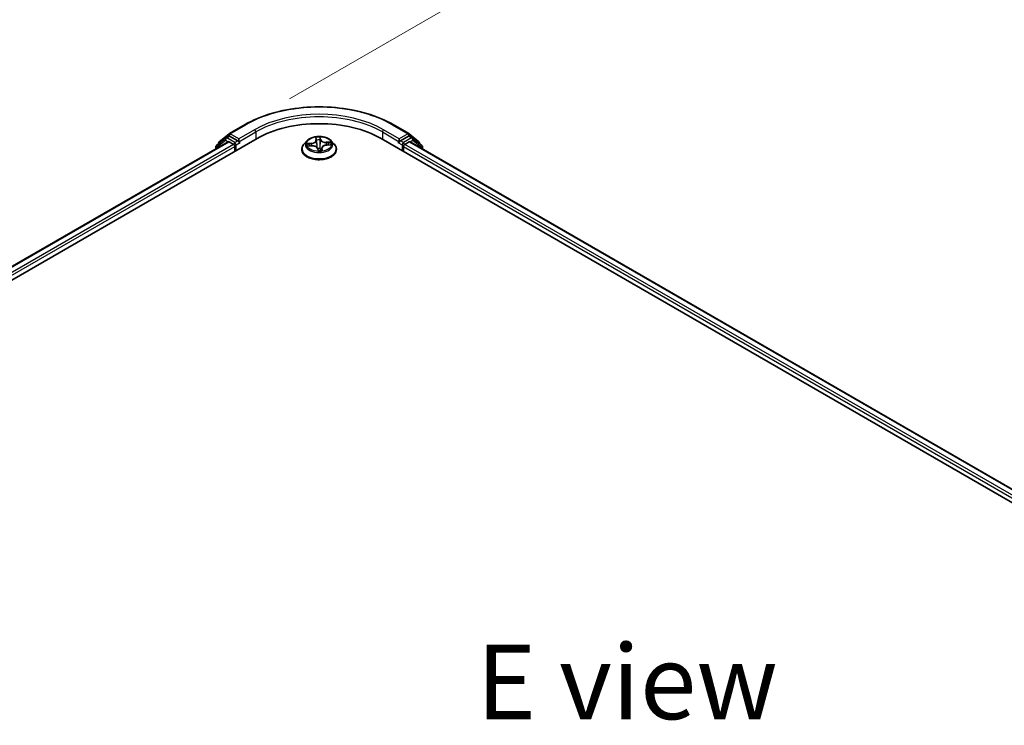
# Model space of a CAD drawing. Units: millimetres. Extents: x 7 to 7877, y 4 to 1550.
# Drawn here: x 28 to 45, y 107 to 118 of the extents above; entities that cross this region are included whole.
import ezdxf

# ---------------------------------------------------------------- set-up
doc = ezdxf.new("R2010")
doc.units = ezdxf.units.MM
doc.header["$LTSCALE"] = 0.5
doc.layers.get('Defpoints').update_dxf_attribs({"lineweight": 25})
for name, color, linetype, lineweight in [('Dimension (ISO)', 7, 'Continuous', 18), ('Symbol (ISO)', 7, 'Continuous', 18), ('Visible (ISO)', 7, 'Continuous', 35), ('Visible Narrow (ISO)', 7, 'Continuous', 25)]:
    doc.layers.add(name, color=color, linetype=linetype, lineweight=lineweight)
doc.styles.add('Note Text (TK)', font='MS PGothic.ttf')
doc.dimstyles.new('Default - Method 1b (TK)', dxfattribs={"dimscale": 0.5, "dimtxt": 2.5, "dimasz": 2.5, "dimexe": 1, "dimexo": 1.5, "dimgap": 1, "dimtad": 1, "dimrnd": 1e-08, "dimdsep": 46, "dimtxsty": 'Note Text (TK)', "dimblk": 'OPEN', "dimcen": 0.09, "dimdle": 5, "dimclrd": 100, "dimclre": 100, "dimclrt": 7, "dimadec": 1, "dimazin": 1, "dimtfac": 1, "dimtmove": 0, "dimatfit": 3, "dimldrblk": 'OPEN', "dimfxl": 1, "dimtolj": 1, "dimlwd": -1, "dimlwe": -1, "dimarcsym": 0})

# ---------------------------------------------------------------- blocks, each defined once
blk = doc.blocks.new('_Open')
at = {"color": 0, "linetype": 'ByBlock', "lineweight": -2}
for p, q in [((-1, 0.167), (0, 0)), ((-1, -0.167), (0, 0)), ((0, 0), (-1, 0))]:
    blk.add_line(p, q, dxfattribs=at)
blk = doc.blocks.new('*D16')
at = {"layer": 'Defpoints', "color": 0}
for p in [(31.849, 116.627), (70.582, 103.832), (61.953, 98.849)]:
    blk.add_point(p, dxfattribs=at)
at = {"layer": 'Dimension (ISO)', "color": 100}
for p, q in [((32.597, 117.059), (40.846, 121.822)), ((41.427, 120.902), (69.503, 104.463)), ((62.7, 99.281), (71.08, 104.119))]:
    blk.add_line(p, q, dxfattribs=at)
at = {"layer": 'Dimension (ISO)', "color": 100, "xscale": 1.25, "yscale": 1.25, "zscale": 1.25}
for p, rotation in [((40.348, 121.534), 149.650681208636), ((70.582, 103.832), 329.6506812086359)]:
    blk.add_blockref('_Open', p, dxfattribs=dict(at, rotation=rotation))
at = {"layer": 'Dimension (ISO)', "color": 7, "insert": (54.799, 114.243), "char_height": 1.25, "attachment_point": 4, "rotation": 329.6507, "style": 'Note Text (TK)'}
blk.add_mtext('\\A1;{\\Q29.651;\\W0.819;\\H0.816x; \\fＭＳ Ｐゴシック|b0|i0;430}', dxfattribs=at)

msp = doc.modelspace()

# ---------------------------------------------------------------- linework, layer by layer
at = {"layer": 'Visible (ISO)'}
for p, q in [((31.58785, 116.47615), (31.84948, 116.6272)), ((34.33448, 116.6272), (34.59611, 116.47615)), ((17.20329, 107.82145), (32.05253, 116.39467)), ((31.52321, 116.40244), (31.36899, 116.27779)), ((31.41849, 116.33973), (31.58399, 116.4735)), ((31.52707, 116.40509), (31.57657, 116.43367)), ((31.72726, 116.35384), (31.59157, 116.43218)), ((33.04, 116.39492), (33.04415, 116.36646)), ((34.13143, 116.39467), (61.70859, 100.47298)), ((34.59239, 116.43218), (34.45669, 116.35384)), ((34.59997, 116.4735), (34.76547, 116.33973)), ((34.65688, 116.40509), (34.60739, 116.43367)), ((34.81496, 116.27779), (34.66074, 116.40244)), ((17.43243, 108.18104), (31.56663, 116.34143)), ((31.35785, 116.25446), (31.35785, 116.22089)), ((31.40735, 116.30879), (31.40735, 116.3164)), ((31.58163, 116.33994), (31.65655, 116.29669)), ((31.67776, 116.25995), (31.67776, 116.1783)), ((31.74848, 116.3416), (31.74848, 116.39059)), ((31.75376, 116.3284), (31.75469, 116.32786)), ((32.8869, 116.35462), (32.83729, 116.29928)), ((32.90764, 116.26808), (32.97214, 116.27121)), ((33.04431, 116.36519), (33.05196, 116.29388)), ((33.13965, 116.23536), (33.13522, 116.19411)), ((33.21941, 116.28573), (33.28364, 116.29016)), ((33.29706, 116.35462), (33.34666, 116.29928)), ((34.42927, 116.32786), (34.4302, 116.3284)), ((34.43548, 116.39059), (34.43548, 116.3416)), ((34.50619, 116.1783), (34.50619, 116.25995)), ((34.5274, 116.29669), (34.60232, 116.33994)), ((34.61732, 116.34143), (61.47945, 100.83257)), ((34.77661, 116.3164), (34.77661, 116.30879)), ((34.82611, 116.22089), (34.82611, 116.25446)), ((32.80198, 116.21096), (32.80198, 116.21428)), ((33.06926, 116.22393), (33.07521, 116.19514)), ((33.38198, 116.21096), (33.38198, 116.21428))]:
    msp.add_line(p, q, dxfattribs=at)
for centre, start, end in [((31.54207, 116.37911), 120, 128.948276), ((31.60285, 116.45017), 120, 128.948276), ((34.58111, 116.45017), 51.051724, 60), ((34.64188, 116.37911), 51.051724, 60), ((31.38785, 116.25446), 128.948276, 180), ((31.43735, 116.3164), 128.948276, 180), ((34.74661, 116.3164), 0, 51.051724), ((34.79611, 116.25446), 0, 51.051724)]:
    msp.add_arc(centre, 0.03, start, end, dxfattribs=at)
for centre, major_axis, start_param, end_param in [((33.09198, 115.79454), (1.47, 0), 0.78539816, 2.35619449), ((31.59157, 116.40769), (-0.015, 0.02598), 5.49778714, 6.28318531), ((34.59239, 116.40769), (0.015, 0.02598), 0, 0.78539816), ((31.58163, 116.31545), (-0.015, 0.02598), 5.49778714, 6.28318531), ((31.65655, 116.27219), (-0.015, 0.02598), 3.92699082, 5.49778714), ((31.76969, 116.35384), (-0.015, -0.02598), 5.49778714, 7.06858347), ((34.41427, 116.35384), (0.015, -0.02598), 5.49778714, 7.06858347), ((34.5274, 116.27219), (-0.015, -0.02598), 3.92699082, 5.49778714), ((34.60232, 116.31545), (0.015, 0.02598), 0, 0.78539816)]:
    msp.add_ellipse(centre, major_axis=major_axis, ratio=0.57735027, start_param=start_param, end_param=end_param, dxfattribs=at)
for points, knots in [([(31.84948, 116.6272), (31.98038, 116.70278), (32.13142, 116.76607), (32.4594, 116.86256), (32.6363, 116.89572), (32.99907, 116.9289), (33.18489, 116.9289), (33.54766, 116.89572), (33.72456, 116.86256), (34.05254, 116.76607), (34.20358, 116.70278), (34.33448, 116.6272)], [3.14159265, 3.14159265, 3.14159265, 3.14159265, 3.45575192, 3.45575192, 3.76991118, 3.76991118, 4.08407045, 4.08407045, 4.39822972, 4.39822972, 4.71238898, 4.71238898, 4.71238898, 4.71238898]), ([(33.29706, 116.35462), (33.28479, 116.36831), (33.26921, 116.38032), (33.23243, 116.40099), (33.21101, 116.4095), (33.16504, 116.42192), (33.14051, 116.42585), (33.09077, 116.42887), (33.06558, 116.42798), (33.01684, 116.4215), (32.9933, 116.41589), (32.95004, 116.40029), (32.93033, 116.39027), (32.90356, 116.3711), (32.89458, 116.36318), (32.8869, 116.35462)], [3.51777747, 3.51777747, 3.51777747, 3.51777747, 3.8387904, 3.8387904, 4.17321899, 4.17321899, 4.50629644, 4.50629644, 4.83760988, 4.83760988, 5.1693458, 5.1693458, 5.50332376, 5.50332376, 5.7042369, 5.7042369, 5.7042369, 5.7042369]), ([(31.72726, 116.35384), (31.72994, 116.35229), (31.73278, 116.35001), (31.73818, 116.34457), (31.74077, 116.34143), (31.74446, 116.33704), (31.74582, 116.33543), (31.74854, 116.33252), (31.7499, 116.33121), (31.75201, 116.32951), (31.75288, 116.32891), (31.75376, 116.3284)], [0.1851472285, 0.1851472285, 0.1851472285, 0.1851472285, 0.1965284229, 0.1965284229, 0.2079096173, 0.2079096173, 0.2138595936, 0.2138595936, 0.2198095698, 0.2198095698, 0.2238749427, 0.2238749427, 0.2238749427, 0.2238749427]), ([(32.83729, 116.29928), (32.83283, 116.29429), (32.82873, 116.28914), (32.82133, 116.27851), (32.81803, 116.27304), (32.81231, 116.26182), (32.80988, 116.25608), (32.80597, 116.24438), (32.80448, 116.23843), (32.80248, 116.22641), (32.80198, 116.22035), (32.80198, 116.21428)], [5.704236898, 5.704236898, 5.704236898, 5.704236898, 5.79975022, 5.79975022, 5.895263542, 5.895263542, 5.990776865, 5.990776865, 6.086290187, 6.086290187, 6.18180351, 6.18180351, 6.18180351, 6.18180351]), ([(33.06926, 116.22393), (33.0681, 116.22951), (33.06554, 116.23489), (33.05792, 116.24498), (33.05275, 116.24965), (33.04044, 116.25778), (33.03329, 116.26123), (33.01766, 116.2667), (33.00916, 116.26872), (32.99155, 116.27119), (32.98244, 116.27163), (32.97299, 116.27125), (32.97257, 116.27123), (32.97214, 116.27121)], [3.15904595, 3.15904595, 3.15904595, 3.15904595, 3.45173664, 3.45173664, 3.75891459, 3.75891459, 4.06609254, 4.06609254, 4.37327049, 4.37327049, 4.68044844, 4.68044844, 4.69493569, 4.69493569, 4.69493569, 4.69493569]), ([(33.04431, 116.36519), (33.0443, 116.36527), (33.04429, 116.36535), (33.04427, 116.36552), (33.04426, 116.36561), (33.04424, 116.36578), (33.04423, 116.36586), (33.04421, 116.36603), (33.04419, 116.36612), (33.04417, 116.36629), (33.04416, 116.36637), (33.04415, 116.36646)], [3.1021142116, 3.1021142116, 3.1021142116, 3.1021142116, 3.1065192415, 3.1065192415, 3.1109242714, 3.1109242714, 3.1153293013, 3.1153293013, 3.1197343312, 3.1197343312, 3.1241393611, 3.1241393611, 3.1241393611, 3.1241393611]), ([(33.21941, 116.28573), (33.21128, 116.28517), (33.20327, 116.28396), (33.1881, 116.28028), (33.18092, 116.27783), (33.1679, 116.27181), (33.16206, 116.26826), (33.15214, 116.2602), (33.14806, 116.2557), (33.1421, 116.24596), (33.14022, 116.24071), (33.13965, 116.23536)], [4.72984227, 4.72984227, 4.72984227, 4.72984227, 5.00785385, 5.00785385, 5.28586543, 5.28586543, 5.563877, 5.563877, 5.84188858, 5.84188858, 6.11990015, 6.11990015, 6.11990015, 6.11990015]), ([(33.38198, 116.21428), (33.38198, 116.22035), (33.38147, 116.22641), (33.37948, 116.23843), (33.37799, 116.24438), (33.37407, 116.25608), (33.37165, 116.26182), (33.36592, 116.27304), (33.36263, 116.27851), (33.35523, 116.28914), (33.35113, 116.29429), (33.34666, 116.29928)], [3.040210856, 3.040210856, 3.040210856, 3.040210856, 3.135724178, 3.135724178, 3.231237501, 3.231237501, 3.326750823, 3.326750823, 3.422264146, 3.422264146, 3.517777468, 3.517777468, 3.517777468, 3.517777468]), ([(34.4302, 116.3284), (34.43108, 116.32891), (34.43194, 116.32951), (34.43406, 116.33121), (34.43542, 116.33252), (34.43813, 116.33543), (34.4395, 116.33704), (34.44319, 116.34143), (34.44577, 116.34457), (34.45118, 116.35001), (34.45401, 116.35229), (34.45669, 116.35384)], [0.0229880286, 0.0229880286, 0.0229880286, 0.0229880286, 0.0270534015, 0.0270534015, 0.0330033777, 0.0330033777, 0.038953354, 0.038953354, 0.0503345484, 0.0503345484, 0.0617157428, 0.0617157428, 0.0617157428, 0.0617157428]), ([(32.80198, 116.21096), (32.80198, 116.19308), (32.80669, 116.17524), (32.82498, 116.14107), (32.83887, 116.12481), (32.87474, 116.09532), (32.89702, 116.08221), (32.94741, 116.06081), (32.97554, 116.05254), (33.0347, 116.04166), (33.0657, 116.03903), (33.12753, 116.03961), (33.15834, 116.04282), (33.21677, 116.05477), (33.24438, 116.06353), (33.29367, 116.08587), (33.31534, 116.09946), (33.35031, 116.13031), (33.36366, 116.14756), (33.37856, 116.18048), (33.38198, 116.19571), (33.38198, 116.21096)], [6.18180351, 6.18180351, 6.18180351, 6.18180351, 6.48151409, 6.48151409, 6.79392507, 6.79392507, 7.11841811, 7.11841811, 7.44414605, 7.44414605, 7.76889652, 7.76889652, 8.09325138, 8.09325138, 8.41808548, 8.41808548, 8.74388287, 8.74388287, 9.06779792, 9.06779792, 9.32339616, 9.32339616, 9.32339616, 9.32339616]), ([(33.07521, 116.19514), (33.07526, 116.19491), (33.07532, 116.19468), (33.0755, 116.19421), (33.07561, 116.19397), (33.07587, 116.1935), (33.07602, 116.19327), (33.07636, 116.19285), (33.07654, 116.19266), (33.07692, 116.19232), (33.07711, 116.19217), (33.0773, 116.19205)], [0.03060521581, 0.03060521581, 0.03060521581, 0.03060521581, 0.03089536739, 0.03089536739, 0.03118551898, 0.03118551898, 0.03147567056, 0.03147567056, 0.03176582214, 0.03176582214, 0.03205597372, 0.03205597372, 0.03205597372, 0.03205597372]), ([(33.07978, 116.19125), (33.07956, 116.19126), (33.07934, 116.19128), (33.07893, 116.19135), (33.07874, 116.1914), (33.07838, 116.19151), (33.07822, 116.19157), (33.07791, 116.1917), (33.07777, 116.19177), (33.07752, 116.19191), (33.07741, 116.19198), (33.0773, 116.19205)], [0.02720334709, 0.02720334709, 0.02720334709, 0.02720334709, 0.02755924686, 0.02755924686, 0.02791514662, 0.02791514662, 0.02827104639, 0.02827104639, 0.02862694616, 0.02862694616, 0.02898284593, 0.02898284593, 0.02898284593, 0.02898284593]), ([(33.07978, 116.19125), (33.0838, 116.19109), (33.08782, 116.19101), (33.09588, 116.19101), (33.09991, 116.19108), (33.10795, 116.1914), (33.11195, 116.19163), (33.11991, 116.19226), (33.12387, 116.19265), (33.1317, 116.19359), (33.13558, 116.19413), (33.13942, 116.19475)], [1.400471547, 1.400471547, 1.400471547, 1.400471547, 1.468709331, 1.468709331, 1.536947114, 1.536947114, 1.605184898, 1.605184898, 1.673422682, 1.673422682, 1.741660465, 1.741660465, 1.741660465, 1.741660465]), ([(33.13942, 116.19475), (33.14019, 116.19488), (33.14078, 116.1952), (33.14149, 116.19572), (33.14163, 116.19591), (33.14171, 116.19601), (33.14172, 116.19603), (33.14172, 116.19603)], [0.00270143306, 0.00270143306, 0.00270143306, 0.00270143306, 0.00645555684, 0.00645555684, 0.01040973855, 0.01040973855, 0.01186327494, 0.01186327494, 0.01186327494, 0.01186327494])]:
    msp.add_open_spline(points, degree=3, knots=knots, dxfattribs=at)
at = {"layer": 'Visible Narrow (ISO)'}
for p, q in [((31.60285, 116.47466), (31.86448, 116.62572)), ((34.31948, 116.62572), (34.58111, 116.47466)), ((31.54207, 116.40361), (31.59157, 116.43218)), ((31.67776, 116.32527), (31.54207, 116.40361)), ((31.57589, 116.43328), (31.58163, 116.43792)), ((31.58163, 116.43792), (31.59157, 116.43218)), ((31.74848, 116.39059), (31.60285, 116.47466)), ((32.0101, 116.54164), (31.74848, 116.39059)), ((31.74848, 116.3416), (32.03132, 116.50489)), ((32.03132, 116.50489), (32.03132, 116.38242)), ((33.03266, 116.41467), (33.0392, 116.36982)), ((33.10884, 116.39857), (33.11465, 116.37047)), ((33.11959, 116.37454), (33.11035, 116.41923)), ((34.15264, 116.50489), (34.43548, 116.3416)), ((34.15264, 116.50489), (34.15264, 116.38242)), ((34.43548, 116.39059), (34.17385, 116.54164)), ((34.58111, 116.47466), (34.43548, 116.39059)), ((34.64188, 116.40361), (34.50619, 116.32527)), ((34.59239, 116.43218), (34.60232, 116.43792)), ((34.59239, 116.43218), (34.64188, 116.40361)), ((34.60232, 116.43792), (34.60807, 116.43328)), ((17.44121, 108.17597), (31.58163, 116.33994)), ((31.65655, 116.29669), (17.51492, 108.13201)), ((17.53563, 108.09498), (31.67776, 116.25995)), ((31.36664, 116.24221), (31.52086, 116.36687)), ((31.36664, 116.22596), (31.36664, 116.24221)), ((31.52086, 116.36687), (31.56578, 116.34093)), ((31.72726, 116.35384), (31.67776, 116.32527)), ((31.69898, 116.28852), (31.76969, 116.32935)), ((31.69898, 116.19054), (31.69898, 116.28852)), ((32.96421, 116.31671), (32.88679, 116.31138)), ((32.8947, 116.26652), (32.97239, 116.2703)), ((32.91613, 116.30678), (32.9648, 116.31013)), ((32.9648, 116.31013), (32.96527, 116.27088)), ((33.11465, 116.37047), (33.10743, 116.30218)), ((33.15129, 116.18687), (33.14476, 116.23172)), ((33.28926, 116.33502), (33.21157, 116.33124)), ((33.21199, 116.32465), (33.26083, 116.32702)), ((33.21199, 116.32465), (33.21232, 116.28508)), ((33.21975, 116.28483), (33.29716, 116.29016)), ((34.41427, 116.32935), (34.48498, 116.28852)), ((34.50619, 116.32527), (34.45669, 116.35384)), ((34.48498, 116.28852), (34.48498, 116.19054)), ((34.50619, 116.25995), (61.37625, 100.74651)), ((61.39696, 100.78354), (34.5274, 116.29669)), ((34.60232, 116.33994), (61.47066, 100.8275)), ((34.61818, 116.34093), (34.6631, 116.36687)), ((34.6631, 116.36687), (34.81732, 116.24221)), ((34.81732, 116.24221), (34.81732, 116.22596)), ((33.06436, 116.227), (33.07361, 116.18231)), ((33.13979, 116.22776), (33.13624, 116.19426)), ((33.13979, 116.22776), (33.1439, 116.19956))]:
    msp.add_line(p, q, dxfattribs=at)
for centre, major_axis, ratio, start_param, end_param in [((33.09198, 115.91702), (1.73595, 0), 0.57735027, 0.78539816, 2.35619449), ((33.09198, 115.91702), (-1.53, 0), 0.57735027, 3.92699082, 5.49778714), ((33.09198, 115.89252), (1.5, 0), 0.57735027, 0.78539816, 2.35619449), ((31.86448, 116.60122), (-0.015, 0.02598), 0.57735027, 5.49778714, 6.28318531), ((34.31948, 116.60122), (0.015, 0.02598), 0.57735027, 0, 0.78539816), ((31.54207, 116.37911), (-0.01886, 0.02333), 0.8131434, 0, 1.4434523), ((31.54207, 116.37911), (-0.015, -0.02598), 0.57735027, 3.92699082, 5.49778714), ((31.54207, 116.37911), (-0.015, 0.02598), 0.57735027, 5.49778714, 6.28318531), ((31.60285, 116.45017), (-0.01886, 0.02333), 0.8131434, 0, 1.4434523), ((31.60285, 116.45017), (-0.015, -0.02598), 0.57735027, 3.92699082, 5.49778714), ((31.60285, 116.45017), (-0.015, 0.02598), 0.57735027, 5.49778714, 6.28318531), ((32.0101, 116.51714), (-0.015, 0.02598), 0.57735027, 3.92699082, 5.49778714), ((33.09198, 116.30077), (-0.20601, 0), 0.57735027, 4.62308626, 5.0044553), ((33.04502, 116.39513), (-0.00496, -0.00063), 0.35922097, 0.04655649, 1.37603606), ((33.10389, 116.39858), (0.00499, 0.00028), 0.36474307, 4.72973396, 6.12491612), ((34.17385, 116.51714), (0.015, 0.02598), 0.57735027, 0.78539816, 2.35619449), ((34.58111, 116.45017), (0.015, 0.02598), 0.57735027, 0, 0.78539816), ((34.58111, 116.45017), (-0.015, 0.02598), 0.57735027, 3.92699082, 5.49778714), ((34.58111, 116.45017), (0.01886, 0.02333), 0.8131434, 4.83973301, 6.28318531), ((34.64188, 116.37911), (0.015, 0.02598), 0.57735027, 0, 0.78539816), ((34.64188, 116.37911), (-0.015, 0.02598), 0.57735027, 3.92699082, 5.49778714), ((34.64188, 116.37911), (0.01886, 0.02333), 0.8131434, 4.83973301, 6.28318531), ((31.38785, 116.25446), (-0.03, 0), 0.57735027, 0, 0.78539816), ((31.38785, 116.25446), (-0.01886, 0.02333), 0.8131434, 0, 1.4434523), ((31.43735, 116.3164), (-0.03, 0), 0.57735027, 0, 0.35799648), ((31.43735, 116.3164), (-0.01886, 0.02333), 0.8131434, 0, 1.12471787), ((31.67776, 116.30077), (-0.015, -0.02598), 0.57735027, 3.92699082, 5.20400801), ((31.67776, 116.30077), (0.03, 0), 0.57735027, 4.4332722, 5.49778714), ((31.67776, 116.30077), (-0.015, 0.02598), 0.57735027, 3.92699082, 5.49778714), ((33.09198, 116.22318), (-0.28677, 0), 0.57735027, 5.8056187, 9.90234457), ((33.09198, 116.29334), (-0.23092, 0), 0.57735027, 5.8056187, 9.90234457), ((33.09198, 116.30077), (-0.20601, 0), 0.57735027, 6.19388258, 6.57525163), ((32.91672, 116.30428), (-0.00224, -0.00447), 0.35858041, 4.30736569, 5.70254786), ((33.09198, 116.27809), (-0.16122, 0), 0.57735027, 6.20466693, 6.37848931), ((32.93572, 116.28701), (-0.0043, -0.00256), 0.495982, 4.55775969, 5.91318281), ((32.95408, 116.36568), (0.08542, 0), 0.57735027, 4.83122407, 6.36711381), ((32.96421, 116.31263), (0.00034, -0.00499), 0.09680024, 1.03924277, 2.52277263), ((32.95408, 116.36196), (0.0904, 0), 0.57735027, 4.83122407, 6.34508866), ((32.97239, 116.26622), (-0.00024, 0.00499), 0.06844691, 5.66604239, 6.28318531), ((32.97955, 116.22116), (0.08542, 0), 0.57735027, 0.11883509, 1.65472483), ((33.0392, 116.36573), (0.00495, 0.00072), 0.81362257, 0, 1.45279358), ((33.04847, 116.36684), (-0.00497, -0.00058), 0.16646523, 4.94588306, 5.76662113), ((33.09198, 116.27809), (0.16122, 0), 0.57735027, 1.49227795, 1.8520783), ((33.05636, 116.29948), (-0.00497, -0.00058), 0.16642081, 4.95026009, 6.18238565), ((33.10249, 116.30219), (0.005, -0.00013), 0.15473353, 0.14909199, 1.50013794), ((33.10427, 116.37012), (0.005, -0.00013), 0.15477755, 0.14909304, 1.50451616), ((33.11959, 116.37046), (-0.0049, -0.00101), 0.81073817, 4.54627112, 6.02980099), ((33.20441, 116.37666), (-0.0904, 0), 0.57735027, 0.11883509, 1.65472483), ((33.20441, 116.38039), (-0.08542, 0), 0.57735027, 0.11883509, 1.65472483), ((33.22988, 116.23213), (-0.0904, 0), 0.57735027, 6.22128195, 6.36711381), ((33.14476, 116.22764), (-0.00495, -0.00072), 0.81362257, 4.59438623, 6.07791609), ((33.22988, 116.23586), (-0.08542, 0), 0.57735027, 4.83122407, 6.36711381), ((33.21157, 116.32716), (0.00024, -0.00499), 0.06844691, 1.04091987, 2.52444973), ((33.21975, 116.28074), (-0.00034, 0.00499), 0.09680024, 5.66436529, 6.28318531), ((33.24256, 116.30503), (-0.0044, 0.00237), 0.42344109, 3.67375322, 5.02917634), ((33.09198, 116.27809), (0.16122, 0), 0.57735027, 0.10662749, 0.28128197), ((33.26125, 116.32451), (-0.00264, 0.00424), 0.22049896, 3.80670619, 5.20188836), ((33.09198, 116.30077), (0.20601, 0), 0.57735027, 6.19388258, 6.57525163), ((34.50619, 116.30077), (-0.015, -0.02598), 0.57735027, 3.92699082, 5.49778714), ((34.50619, 116.30077), (0.03, 0), 0.57735027, 3.92699082, 4.99150576), ((34.50619, 116.30077), (-0.015, 0.02598), 0.57735027, 4.22076995, 5.49778714), ((34.74661, 116.3164), (0.01886, 0.02333), 0.8131434, 5.15846744, 6.28318531), ((34.74661, 116.3164), (0.03, 0), 0.57735027, 5.92518882, 6.28318531), ((34.79611, 116.25446), (0.01886, 0.02333), 0.8131434, 4.83973301, 6.28318531), ((34.79611, 116.25446), (0.03, 0), 0.57735027, 5.49778714, 6.28318531), ((33.09198, 116.21428), (-0.29, 0), 0.57735027, 0, 3.14159265), ((33.09198, 116.21096), (0.29, 0), 0.57735027, 3.14159265, 6.28318531), ((33.06436, 116.22292), (0.0049, 0.00101), 0.81073817, 0, 1.40467847), ((33.09198, 116.17223), (-0.09688, 0), 0.57735027, 4.55647511, 4.95587225), ((33.09198, 116.17044), (0.09475, 0), 0.57735027, 1.41488245, 1.8121001), ((33.09198, 116.30077), (0.20601, 0), 0.57735027, 4.62308626, 5.0044553), ((33.08007, 116.19622), (-0.00276, -0.00417), 0.998104, 0, 0.54834941), ((33.10633, 116.22675), (0.00458, 0.002), 0.44733016, 4.59720275, 5.82015443), ((33.10633, 116.22675), (-0.00045, -0.00498), 0.126788, 1.10993657, 1.73141859), ((33.10633, 116.22675), (-0.00495, -0.00068), 0.12936196, 3.55623827, 4.5538491), ((33.13894, 116.19967), (0.00124, 0.00484), 0.9925819, 3.54248366, 4.93766583)]:
    msp.add_ellipse(centre, major_axis=major_axis, ratio=ratio, start_param=start_param, end_param=end_param, dxfattribs=at)
msp.add_ellipse((33.09198, 116.30077), major_axis=(-0.21415, 0), ratio=0.57735027, dxfattribs=at)
for points, knots in [([(33.04428, 116.39326), (33.04409, 116.39492), (33.04372, 116.39655), (33.04246, 116.40061), (33.04139, 116.40293), (33.0391, 116.40693), (33.0379, 116.40866), (33.03536, 116.41188), (33.034, 116.41336), (33.03266, 116.41467)], [0, 0, 0, 0, 0.0059340385, 0.0059340385, 0.0154285, 0.0154285, 0.0237449879, 0.0237449879, 0.0323943032, 0.0323943032, 0.0323943032, 0.0323943032]), ([(33.03266, 116.41467), (33.03348, 116.41319), (33.0343, 116.41161), (33.03586, 116.40834), (33.0366, 116.40666), (33.03803, 116.40292), (33.03872, 116.40083), (33.03956, 116.39743), (33.03981, 116.39618), (33.04, 116.39492)], [-0.0323943032, -0.0323943032, -0.0323943032, -0.0323943032, -0.0237449879, -0.0237449879, -0.0154285, -0.0154285, -0.0059340385, -0.0059340385, -0.0005610787, -0.0005610787, -0.0005610787, -0.0005610787]), ([(33.11035, 116.41923), (33.10931, 116.41748), (33.10825, 116.41547), (33.10608, 116.41039), (33.10502, 116.40719), (33.10409, 116.40146), (33.10392, 116.39914), (33.10408, 116.39677)], [-0.0003383294, -0.0003383294, -0.0003383294, -0.0003383294, 0.0102009359, 0.0102009359, 0.0236501899, 0.0236501899, 0.0320559737, 0.0320559737, 0.0320559737, 0.0320559737]), ([(33.10408, 116.39677), (33.10436, 116.39271), (33.10455, 116.38844), (33.10474, 116.37971), (33.10473, 116.37525), (33.10462, 116.37089)], [-0.0289828459, -0.0289828459, -0.0289828459, -0.0289828459, -0.0145850634, -0.0145850634, 0, 0, 0, 0]), ([(33.10884, 116.39857), (33.10863, 116.40054), (33.10857, 116.40252), (33.10868, 116.40751), (33.10898, 116.41043), (33.10965, 116.41532), (33.11, 116.41735), (33.11035, 116.41923)], [-0.0320559737, -0.0320559737, -0.0320559737, -0.0320559737, -0.0236501899, -0.0236501899, -0.0102009359, -0.0102009359, 0.0003383294, 0.0003383294, 0.0003383294, 0.0003383294]), ([(33.10922, 116.37011), (33.10934, 116.37491), (33.10937, 116.37981), (33.10924, 116.38941), (33.10908, 116.39411), (33.10884, 116.39857)], [0, 0, 0, 0, 0.0145850634, 0.0145850634, 0.0289828459, 0.0289828459, 0.0289828459, 0.0289828459]), ([(32.91613, 116.30678), (32.9138, 116.30728), (32.91135, 116.30782), (32.90487, 116.30913), (32.90077, 116.30985), (32.89334, 116.31084), (32.89005, 116.31118), (32.88679, 116.31138)], [-0.0320559737, -0.0320559737, -0.0320559737, -0.0320559737, -0.0236501899, -0.0236501899, -0.0102009359, -0.0102009359, 0.0003383294, 0.0003383294, 0.0003383294, 0.0003383294]), ([(32.88679, 116.31138), (32.88983, 116.31078), (32.89289, 116.30992), (32.8998, 116.30757), (32.9036, 116.30596), (32.90959, 116.30315), (32.91184, 116.30203), (32.91397, 116.30098)], [-0.0003383294, -0.0003383294, -0.0003383294, -0.0003383294, 0.0102009359, 0.0102009359, 0.0236501899, 0.0236501899, 0.0320559737, 0.0320559737, 0.0320559737, 0.0320559737]), ([(32.91418, 116.26839), (32.91216, 116.26881), (32.91014, 116.26899), (32.90592, 116.26898), (32.90373, 116.26875), (32.89925, 116.26792), (32.89696, 116.2673), (32.8947, 116.26652)], [0.0076393706, 0.0076393706, 0.0076393706, 0.0076393706, 0.0154285, 0.0154285, 0.0237449879, 0.0237449879, 0.0323943032, 0.0323943032, 0.0323943032, 0.0323943032]), ([(32.8947, 116.26652), (32.89726, 116.267), (32.89984, 116.26738), (32.90417, 116.26785), (32.90591, 116.26799), (32.90764, 116.26808)], [-0.0323943032, -0.0323943032, -0.0323943032, -0.0323943032, -0.0237449879, -0.0237449879, -0.0178869355, -0.0178869355, -0.0178869355, -0.0178869355]), ([(32.91397, 116.30098), (32.91761, 116.29919), (32.92095, 116.29695), (32.9268, 116.29171), (32.9293, 116.28869), (32.93126, 116.28539)], [-0.0289828459, -0.0289828459, -0.0289828459, -0.0289828459, -0.0145850634, -0.0145850634, 0, 0, 0, 0]), ([(32.93513, 116.28951), (32.93297, 116.29313), (32.93023, 116.29647), (32.9238, 116.30228), (32.92014, 116.30477), (32.91613, 116.30678)], [0, 0, 0, 0, 0.0145850634, 0.0145850634, 0.0289828459, 0.0289828459, 0.0289828459, 0.0289828459]), ([(33.04723, 116.36751), (33.04673, 116.37182), (33.04622, 116.37622), (33.04523, 116.3849), (33.04474, 116.38918), (33.04428, 116.39326)], [-0.0289828459, -0.0289828459, -0.0289828459, -0.0289828459, -0.014491423, -0.014491423, 0, 0, 0, 0]), ([(33.0551, 116.30015), (33.05379, 116.31138), (33.05248, 116.32261), (33.04985, 116.34506), (33.04854, 116.35629), (33.04723, 116.36751)], [-0.0687798542, -0.0687798542, -0.0687798542, -0.0687798542, -0.0343899271, -0.0343899271, 0, 0, 0, 0]), ([(33.05196, 116.29388), (33.05349, 116.27969), (33.05445, 116.26542), (33.05484, 116.24985), (33.05487, 116.24859), (33.05489, 116.24733)], [0.0051744506, 0.0051744506, 0.0051744506, 0.0051744506, 0.0491206273, 0.0491206273, 0.0529814801, 0.0529814801, 0.0529814801, 0.0529814801]), ([(33.05843, 116.24384), (33.05843, 116.24648), (33.05841, 116.24912), (33.05809, 116.26797), (33.05697, 116.28411), (33.0551, 116.30015)], [-0.0570974985, -0.0570974985, -0.0570974985, -0.0570974985, -0.0491206273, -0.0491206273, 0, 0, 0, 0]), ([(33.10286, 116.30296), (33.10244, 116.28679), (33.1028, 116.27059), (33.10474, 116.24544), (33.10571, 116.23645), (33.10702, 116.22749)], [-0.0982412545, -0.0982412545, -0.0982412545, -0.0982412545, -0.0491206273, -0.0491206273, -0.0217758941, -0.0217758941, -0.0217758941, -0.0217758941]), ([(33.10462, 116.37089), (33.10433, 116.35956), (33.10404, 116.34824), (33.10345, 116.3256), (33.10315, 116.31428), (33.10286, 116.30296)], [-0.0687798542, -0.0687798542, -0.0687798542, -0.0687798542, -0.0343899271, -0.0343899271, 0, 0, 0, 0]), ([(33.11083, 116.22762), (33.10969, 116.23647), (33.10885, 116.24536), (33.10722, 116.27021), (33.10697, 116.28621), (33.10743, 116.30218)], [0.0217758941, 0.0217758941, 0.0217758941, 0.0217758941, 0.0491206273, 0.0491206273, 0.0982412545, 0.0982412545, 0.0982412545, 0.0982412545]), ([(33.10743, 116.30218), (33.10773, 116.3135), (33.10803, 116.32482), (33.10862, 116.34746), (33.10892, 116.35879), (33.10922, 116.37011)], [0, 0, 0, 0, 0.0343899271, 0.0343899271, 0.0687798542, 0.0687798542, 0.0687798542, 0.0687798542]), ([(33.26083, 116.32702), (33.25683, 116.32453), (33.25319, 116.32159), (33.24688, 116.31502), (33.24421, 116.31139), (33.24214, 116.30754)], [0, 0, 0, 0, 0.014491423, 0.014491423, 0.0289828459, 0.0289828459, 0.0289828459, 0.0289828459]), ([(33.24686, 116.30393), (33.24875, 116.30743), (33.25118, 116.31072), (33.25693, 116.31666), (33.26025, 116.3193), (33.2639, 116.32153)], [-0.0289828459, -0.0289828459, -0.0289828459, -0.0289828459, -0.014491423, -0.014491423, 0, 0, 0, 0]), ([(33.28926, 116.33502), (33.2867, 116.33454), (33.28412, 116.33398), (33.27906, 116.33273), (33.27658, 116.33205), (33.27135, 116.3305), (33.26858, 116.32962), (33.26415, 116.32814), (33.26247, 116.32757), (33.26083, 116.32702)], [-0.0323943032, -0.0323943032, -0.0323943032, -0.0323943032, -0.0237449879, -0.0237449879, -0.0154285, -0.0154285, -0.0059340385, -0.0059340385, 0, 0, 0, 0]), ([(33.2639, 116.32153), (33.2654, 116.32245), (33.26692, 116.32341), (33.27091, 116.3259), (33.27337, 116.32741), (33.27803, 116.33004), (33.28023, 116.33119), (33.28471, 116.3333), (33.28699, 116.33424), (33.28926, 116.33502)], [0, 0, 0, 0, 0.0059340385, 0.0059340385, 0.0154285, 0.0154285, 0.0237449879, 0.0237449879, 0.0323943032, 0.0323943032, 0.0323943032, 0.0323943032]), ([(33.29716, 116.29016), (33.29413, 116.29077), (33.29106, 116.29114), (33.28415, 116.29129), (33.28035, 116.2909), (33.27644, 116.28977), (33.27622, 116.2897), (33.27599, 116.28963)], [-0.0003383294, -0.0003383294, -0.0003383294, -0.0003383294, 0.0102009359, 0.0102009359, 0.0236501899, 0.0236501899, 0.0244743892, 0.0244743892, 0.0244743892, 0.0244743892]), ([(33.28365, 116.29016), (33.28487, 116.29025), (33.28611, 116.2903), (33.29061, 116.29043), (33.2939, 116.29036), (33.29716, 116.29016)], [-0.0142071771, -0.0142071771, -0.0142071771, -0.0142071771, -0.0102009359, -0.0102009359, 0.0003383294, 0.0003383294, 0.0003383294, 0.0003383294]), ([(33.07521, 116.19514), (33.07535, 116.1945), (33.07538, 116.19379), (33.07528, 116.19145), (33.07498, 116.18964), (33.0743, 116.18596), (33.07395, 116.18419), (33.07361, 116.18231)], [-0.0306052158, -0.0306052158, -0.0306052158, -0.0306052158, -0.0236501899, -0.0236501899, -0.0102009359, -0.0102009359, 0.0003383294, 0.0003383294, 0.0003383294, 0.0003383294]), ([(33.07361, 116.18231), (33.07465, 116.18406), (33.07571, 116.18559), (33.07788, 116.18848), (33.07893, 116.18967), (33.07987, 116.19086), (33.08004, 116.19113), (33.07988, 116.19122)], [-0.0003383294, -0.0003383294, -0.0003383294, -0.0003383294, 0.0102009359, 0.0102009359, 0.0236501899, 0.0236501899, 0.0320559737, 0.0320559737, 0.0320559737, 0.0320559737]), ([(33.10669, 116.22448), (33.10737, 116.22299), (33.10808, 116.22151), (33.11269, 116.21267), (33.11763, 116.20575), (33.12644, 116.19771), (33.12933, 116.19554), (33.1324, 116.19371)], [-0.1748660129, -0.1748660129, -0.1748660129, -0.1748660129, -0.1694049504, -0.1694049504, -0.1416740768, -0.1416740768, -0.1296418038, -0.1296418038, -0.1296418038, -0.1296418038]), ([(33.13556, 116.1973), (33.1323, 116.19914), (33.12926, 116.20144), (33.12086, 116.20945), (33.11633, 116.21615), (33.1121, 116.22474), (33.11145, 116.22617), (33.11083, 116.22762)], [0.1279931309, 0.1279931309, 0.1279931309, 0.1279931309, 0.1416740768, 0.1416740768, 0.1694049504, 0.1694049504, 0.1748660128, 0.1748660128, 0.1748660128, 0.1748660128]), ([(33.13968, 116.19473), (33.13987, 116.19468), (33.14023, 116.19455), (33.14149, 116.19401), (33.14256, 116.19347), (33.14486, 116.19209), (33.14605, 116.19129), (33.1486, 116.18934), (33.14995, 116.18818), (33.15129, 116.18687)], [0, 0, 0, 0, 0.0059340385, 0.0059340385, 0.0154285, 0.0154285, 0.0237449879, 0.0237449879, 0.0323943032, 0.0323943032, 0.0323943032, 0.0323943032]), ([(33.1439, 116.19956), (33.14333, 116.1997), (33.14275, 116.19921), (33.14183, 116.19742), (33.14149, 116.19655), (33.14116, 116.19547)], [0, 0, 0, 0, 0.014491423, 0.014491423, 0.0229365049, 0.0229365049, 0.0229365049, 0.0229365049]), ([(33.15129, 116.18687), (33.15048, 116.18835), (33.14965, 116.18975), (33.1481, 116.19232), (33.14736, 116.1935), (33.14592, 116.1958), (33.14524, 116.1969), (33.14436, 116.19849), (33.14409, 116.19905), (33.1439, 116.19956)], [-0.0323943032, -0.0323943032, -0.0323943032, -0.0323943032, -0.0237449879, -0.0237449879, -0.0154285, -0.0154285, -0.0059340385, -0.0059340385, 0, 0, 0, 0])]:
    msp.add_open_spline(points, degree=3, knots=knots, dxfattribs=at)
for points in [[(32.93126, 116.28539), (32.93437, 116.28016), (32.93749, 116.27492), (32.94061, 116.26968)], [(32.94675, 116.26998), (32.94287, 116.27649), (32.939, 116.283), (32.93513, 116.28951)], [(33.24214, 116.30754), (33.23837, 116.30053), (33.23459, 116.29353), (33.23082, 116.28652)], [(33.23774, 116.287), (33.24078, 116.29264), (33.24382, 116.29829), (33.24686, 116.30393)], [(33.07988, 116.19122), (33.07984, 116.19124), (33.07981, 116.19125), (33.07978, 116.19125)], [(33.13942, 116.19475), (33.1395, 116.19477), (33.13959, 116.19476), (33.13968, 116.19473)]]:
    msp.add_open_spline(points, degree=3, dxfattribs=at)

# ---------------------------------------------------------------- texts
at = {"layer": 'Symbol (ISO)', "color": 7, "insert": (35.7284, 107.28363), "char_height": 1.25, "width": 5.0657892, "attachment_point": 4, "line_spacing_factor": 1.5, "style": 'Note Text (TK)'}
msp.add_mtext('\\fＭＳ Ｐゴシック|b0|i0;E view', dxfattribs=at)

# ---------------------------------------------------------------- dimensions: what is measured, and where the dimension line sits
at = {"layer": 'Dimension (ISO)', "color": 100}
dim = msp.add_linear_dim(base=(70.58199, 103.83171), p1=(31.84948, 116.6272), p2=(61.95254, 98.84949), angle=149.650681, text='{\\Q29.651;\\W0.819;\\H0.816x; \\fＭＳ Ｐゴシック|b0|i0;430}', dimstyle='Default - Method 1b (TK)', override={"dimgap": 1, "dimdec": 2, "dimlfac": 12.230502, "dimtol": 0, "dimlim": 0, "dimtp": 0, "dimtm": 0, "dimtdec": 2, "dimtofl": 0, "dimatfit": 1}, dxfattribs=at)
dim.commit()
dim.dimension.update_dxf_attribs({"geometry": '*D16', "text_midpoint": (55.46505, 112.6828), "dimtype": 160})

doc.saveas('drawing.dxf')
